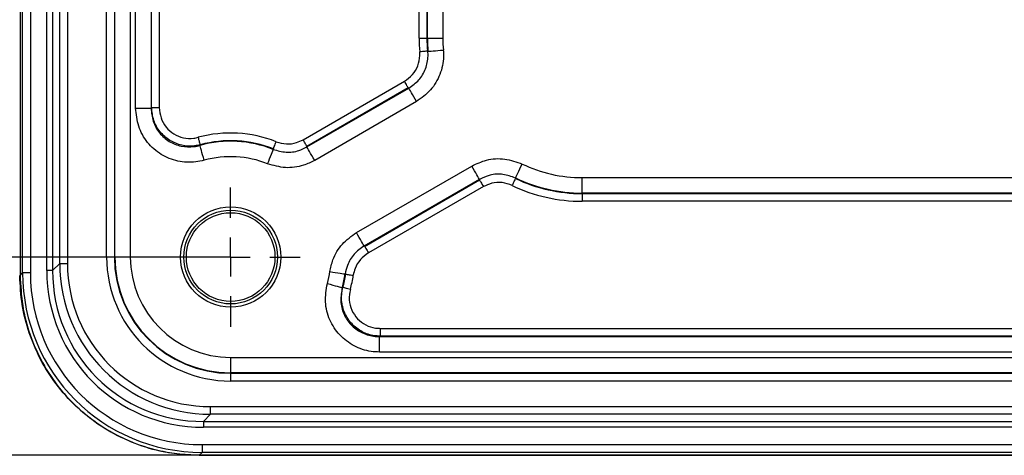
# Model space of a CAD drawing. Units: millimetres. Extents: x 75 to 4186, y 25 to 2945.
# Drawn here: x 595 to 721, y 1535 to 1591 of the extents above; entities that cross this region are included whole.
import ezdxf

# ---------------------------------------------------------------- set-up
doc = ezdxf.new("R2010")
doc.units = ezdxf.units.MM
doc.header["$LTSCALE"] = 5
doc.layers.get('0').update_dxf_attribs({"color": 1})
doc.layers.add('375005', color=7, linetype='Continuous')
doc.layers.add('DIMENSION', color=3, linetype='Continuous')
doc.styles.add('SLDTEXTSTYLE0', font='TXT', dxfattribs={"width": 0.605})
doc.dimstyles.new('SLDDIMSTYLE0', dxfattribs={"dimtxt": 17.5, "dimasz": 17.5, "dimexe": 0, "dimexo": 0.0625, "dimgap": 4.375, "dimtad": 1, "dimdec": 0, "dimrnd": 1e-09, "dimzin": 12, "dimdsep": 46, "dimtxsty": 'SLDTEXTSTYLE0', "dimsah": 1, "dimcen": 0.09, "dimadec": 0, "dimazin": 3, "dimtfac": 1, "dimtdec": 0, "dimtofl": 0, "dimtmove": 0, "dimatfit": 3, "dimfxl": 0, "dimfrac": 2, "dimtolj": 1, "dimtzin": 12, "dimarcsym": 0})
doc.dimstyles.new('SLDDIMSTYLE2', dxfattribs={"dimtxt": 17.5, "dimasz": 17.5, "dimexe": 0, "dimexo": 0.0625, "dimgap": 4.375, "dimtad": 1, "dimdec": 0, "dimrnd": 1e-09, "dimzin": 12, "dimdsep": 46, "dimtxsty": 'SLDTEXTSTYLE0', "dimsah": 1, "dimcen": 0.09, "dimadec": 0, "dimazin": 3, "dimtfac": 1, "dimtofl": 0, "dimtmove": 0, "dimatfit": 3, "dimfxl": 0, "dimfrac": 2, "dimtolj": 1, "dimtzin": 12, "dimarcsym": 0})

# ---------------------------------------------------------------- blocks, each defined once
blk = doc.blocks.new('_D')
at = {"layer": 'DIMENSION'}
for p, q in [((602.46, 2550.73), (448.6, 2550.73)), ((453.6, 1535.14), (453.6, 2550.73)), ((617.95, 1535.14), (448.6, 1535.14))]:
    blk.add_line(p, q, dxfattribs=at)
for points in [[(453.6, 2550.73), (450.9, 2533.23), (456.29, 2533.23)], [(453.6, 1535.14), (456.29, 1552.64), (450.9, 1552.64)]]:
    blk.add_solid(points, dxfattribs=at)
at = {"layer": 'DIMENSION', "insert": (431.04, 2016.2), "char_height": 17.5, "attachment_point": 1, "rotation": 90, "style": 'SLDTEXTSTYLE0'}
blk.add_mtext('1016', dxfattribs=at)
blk = doc.blocks.new('_D_4')
at = {"layer": 'DIMENSION'}
for p, q in [((602.46, 2550.73), (478.6, 2550.73)), ((483.6, 1560.5), (483.6, 2550.73)), ((621.96, 1560.5), (478.6, 1560.5))]:
    blk.add_line(p, q, dxfattribs=at)
for points in [[(483.6, 2550.73), (480.9, 2533.23), (486.29, 2533.23)], [(483.6, 1560.5), (486.29, 1578), (480.9, 1578)]]:
    blk.add_solid(points, dxfattribs=at)
at = {"layer": 'DIMENSION', "insert": (461.04, 2035.56), "char_height": 17.5, "attachment_point": 1, "rotation": 90, "style": 'SLDTEXTSTYLE0'}
blk.add_mtext('990', dxfattribs=at)
blk = doc.blocks.new('SW_CENTERMARKSYMBOL_1')
for p, q in [((0, 5), (0, 8.92)), ((0, 0), (0, 2.5)), ((-5, 0), (-8.92, 0)), ((0, 0), (-2.5, 0)), ((0, 0), (0, -2.5)), ((0, 0), (2.5, 0)), ((5, 0), (8.92, 0)), ((0, -5), (0, -8.92))]:
    blk.add_line(p, q)
blk = doc.blocks.new('1084974-M_003_Front_view')
for p, q in [((-581.95, 1007.33), (-581.95, 23.06)), ((-581.63, 23.34), (-581.63, 1006.49)), ((-580.63, 1006.49), (-580.63, 23.34)), ((-578.53, 23.64), (-578.53, 1006.37)), ((-577.78, 1006.37), (-577.78, 23.64)), ((-576.87, 24.56), (-576.87, 670.54)), ((-575.88, 670.54), (-575.88, 24.56)), ((-570.87, 25.37), (-570.87, 571.37)), ((-569.88, 571.37), (-569.88, 25.37)), ((-569.82, 25.37), (-569.82, 571.37)), ((-567.84, 571.37), (-567.84, 25.37)), ((-529.82, 53.37), (-529.82, 286.1)), ((-527.84, 286.1), (-527.84, 53.37)), ((-530.87, 53.37), (-530.87, 286.04)), ((-529.88, 286.04), (-529.88, 53.37)), ((-567.16, 44.44), (-567.16, 279.3)), ((-565.18, 279.3), (-565.18, 44.44)), ((-565.12, 44.51), (-565.12, 279.22)), ((-564.13, 279.22), (-564.13, 44.51)), ((-530.87, 53.37), (-529.88, 53.37)), ((-529.82, 53.37), (-529.88, 53.37)), ((-529.82, 53.37), (-527.84, 53.37)), ((-529.81, 51.71), (-529.75, 51.69)), ((-529.81, 51.71), (-529.75, 51.69)), ((-545.73, 40.38), (-532.76, 47.87)), ((-532.27, 47.01), (-545.24, 39.52)), ((-545.23, 39.46), (-532.21, 46.98)), ((-567.16, 44.44), (-565.18, 44.44)), ((-565.18, 44.44), (-565.12, 44.51)), ((-565.18, 44.44), (-565.12, 44.51)), ((-565.12, 44.51), (-564.13, 44.51)), ((-531.22, 45.27), (-544.24, 37.74)), ((-558.88, 39.73), (-558.92, 39.66)), ((-558.88, 39.73), (-558.92, 39.66)), ((-549.54, 39.14), (-549.53, 39.21)), ((-549.54, 39.14), (-549.53, 39.21)), ((-545.24, 39.52), (-545.23, 39.46)), ((-545.24, 39.52), (-545.23, 39.46)), ((-538.9, 28.5), (-524.14, 37.02)), ((-523.15, 35.3), (-537.91, 26.78)), ((-523.15, 35.24), (-523.15, 35.3)), ((-523.15, 35.24), (-523.15, 35.3)), ((-518.54, 35.48), (-518.54, 35.42)), ((-518.54, 35.48), (-518.54, 35.42)), ((-510, 33.55), (-510, 35.53)), ((-510, 35.53), (-301.51, 35.53)), ((-537.86, 26.74), (-523.15, 35.24)), ((-522.65, 34.38), (-537.37, 25.89)), ((-301.51, 33.55), (-510, 33.55)), ((-510, 33.55), (-510, 33.49)), ((-510, 33.49), (-301.58, 33.49)), ((-510, 33.49), (-510, 32.5)), ((-301.58, 32.5), (-510, 32.5)), ((-569.88, 25.37), (-570.87, 25.37)), ((-569.82, 25.37), (-569.88, 25.37)), ((-567.84, 25.37), (-569.82, 25.37)), ((-577.78, 23.64), (-576.87, 24.56)), ((-576.87, 24.56), (-575.88, 24.56)), ((-582, 22.97), (-581.63, 23.34)), ((-581.95, 23.02), (-581.63, 23.34)), ((-580.63, 23.34), (-581.63, 23.34)), ((-577.78, 23.64), (-578.53, 23.64)), ((-540.28, 23.18), (-540.34, 23.21)), ((-540.28, 23.18), (-540.34, 23.21)), ((-540.71, 21.45), (-540.64, 21.49)), ((-540.71, 21.45), (-540.64, 21.49)), ((-535.86, 15.25), (-535.93, 15.19)), ((-535.86, 15.25), (-535.93, 15.19)), ((-535.93, 13.21), (-535.93, 15.19)), ((-535.93, 15.19), (-301.07, 15.19)), ((-535.86, 16.24), (-535.86, 15.25)), ((-535.86, 16.24), (-301.14, 16.24)), ((-301.14, 15.25), (-535.86, 15.25)), ((-301.07, 13.21), (-535.93, 13.21)), ((-555, 12.53), (-109, 12.53)), ((-555, 12.53), (-555, 10.55)), ((-109, 10.55), (-555, 10.55)), ((-555, 10.55), (-555, 10.49)), ((-555, 10.49), (-109, 10.49)), ((-555, 10.49), (-555, 9.5)), ((-109, 9.5), (-555, 9.5)), ((-557.56, 5.25), (-558.47, 4.33)), ((-557.56, 5.25), (-557.56, 6.24)), ((-557.56, 6.24), (557.56, 6.24)), ((557.56, 5.25), (-557.56, 5.25)), ((-558.47, 4.33), (558.47, 4.33)), ((-558.47, 4.33), (-558.47, 3.59)), ((558.47, 3.59), (-558.47, 3.59)), ((-558.66, 1.37), (558.66, 1.37)), ((-558.66, 1.37), (-558.66, 0.37)), ((-558.66, 0.37), (-559.03, 0)), ((-558.66, 0.37), (-559.02, 0.02)), ((-559, 0.02), (559, 0.02)), ((559, 0), (-559, 0)), ((558.66, 0.37), (-558.66, 0.37))]:
    blk.add_line(p, q)
at = {"flags": 128}
for points in [[(-529.81, 51.71), (-529.85, 51.71), (-529.92, 51.7), (-530.02, 51.7), (-530.14, 51.69), (-530.29, 51.67), (-530.45, 51.66), (-530.62, 51.65), (-530.8, 51.63)], [(-529.81, 51.71), (-529.85, 51.71), (-529.92, 51.7), (-530.02, 51.7), (-530.14, 51.69), (-530.29, 51.67), (-530.45, 51.66), (-530.62, 51.65), (-530.8, 51.63)], [(-529.75, 51.69), (-529.67, 51.7), (-529.53, 51.71), (-529.33, 51.72), (-529.08, 51.75), (-528.79, 51.77), (-528.47, 51.8), (-528.13, 51.83), (-527.78, 51.86)], [(-529.75, 51.69), (-529.67, 51.7), (-529.53, 51.71), (-529.33, 51.72), (-529.08, 51.75), (-528.79, 51.77), (-528.47, 51.8), (-528.13, 51.83), (-527.78, 51.86)], [(-532.27, 47.01), (-532.29, 47.05), (-532.32, 47.11), (-532.37, 47.2), (-532.44, 47.3), (-532.51, 47.43), (-532.59, 47.57), (-532.67, 47.72), (-532.76, 47.87)], [(-532.27, 47.01), (-532.29, 47.05), (-532.32, 47.11), (-532.37, 47.2), (-532.44, 47.3), (-532.51, 47.43), (-532.59, 47.57), (-532.67, 47.72), (-532.76, 47.87)], [(-531.22, 45.27), (-531.39, 45.57), (-531.57, 45.87), (-531.73, 46.15), (-531.87, 46.4), (-532, 46.62), (-532.1, 46.79), (-532.17, 46.91), (-532.21, 46.98)], [(-531.22, 45.27), (-531.39, 45.57), (-531.57, 45.87), (-531.73, 46.15), (-531.87, 46.4), (-532, 46.62), (-532.1, 46.79), (-532.17, 46.91), (-532.21, 46.98)], [(-558.88, 39.73), (-558.89, 39.77), (-558.91, 39.84), (-558.93, 39.94), (-558.97, 40.06), (-559, 40.2), (-559.05, 40.35), (-559.09, 40.52), (-559.14, 40.69)], [(-558.88, 39.73), (-558.89, 39.77), (-558.91, 39.84), (-558.93, 39.94), (-558.97, 40.06), (-559, 40.2), (-559.05, 40.35), (-559.09, 40.52), (-559.14, 40.69)], [(-545.24, 39.52), (-545.26, 39.56), (-545.3, 39.62), (-545.34, 39.71), (-545.41, 39.81), (-545.48, 39.94), (-545.56, 40.08), (-545.65, 40.23), (-545.73, 40.38)], [(-545.24, 39.52), (-545.26, 39.56), (-545.3, 39.62), (-545.34, 39.71), (-545.41, 39.81), (-545.48, 39.94), (-545.56, 40.08), (-545.65, 40.23), (-545.73, 40.38)], [(-558.4, 37.75), (-558.49, 38.09), (-558.58, 38.43), (-558.67, 38.74), (-558.74, 39.02), (-558.81, 39.26), (-558.86, 39.45), (-558.9, 39.58), (-558.92, 39.66)], [(-558.4, 37.75), (-558.49, 38.09), (-558.58, 38.43), (-558.67, 38.74), (-558.74, 39.02), (-558.81, 39.26), (-558.86, 39.45), (-558.9, 39.58), (-558.92, 39.66)], [(-550.27, 37.3), (-550.13, 37.63), (-550.01, 37.95), (-549.89, 38.25), (-549.78, 38.52), (-549.69, 38.75), (-549.62, 38.94), (-549.57, 39.07), (-549.54, 39.14)], [(-550.27, 37.3), (-550.13, 37.63), (-550.01, 37.95), (-549.89, 38.25), (-549.78, 38.52), (-549.69, 38.75), (-549.62, 38.94), (-549.57, 39.07), (-549.54, 39.14)], [(-549.53, 39.21), (-549.52, 39.24), (-549.49, 39.31), (-549.46, 39.4), (-549.41, 39.52), (-549.36, 39.65), (-549.3, 39.8), (-549.24, 39.96), (-549.17, 40.13)], [(-549.53, 39.21), (-549.52, 39.24), (-549.49, 39.31), (-549.46, 39.4), (-549.41, 39.52), (-549.36, 39.65), (-549.3, 39.8), (-549.24, 39.96), (-549.17, 40.13)], [(-544.24, 37.74), (-544.42, 38.05), (-544.59, 38.35), (-544.76, 38.63), (-544.9, 38.88), (-545.02, 39.09), (-545.12, 39.27), (-545.19, 39.39), (-545.23, 39.46)], [(-544.24, 37.74), (-544.42, 38.05), (-544.59, 38.35), (-544.76, 38.63), (-544.9, 38.88), (-545.02, 39.09), (-545.12, 39.27), (-545.19, 39.39), (-545.23, 39.46)], [(-523.15, 35.3), (-523.19, 35.37), (-523.26, 35.5), (-523.36, 35.67), (-523.49, 35.88), (-523.63, 36.13), (-523.79, 36.41), (-523.96, 36.71), (-524.14, 37.02)], [(-523.15, 35.3), (-523.19, 35.37), (-523.26, 35.5), (-523.36, 35.67), (-523.49, 35.88), (-523.63, 36.13), (-523.79, 36.41), (-523.96, 36.71), (-524.14, 37.02)], [(-518.54, 35.48), (-518.51, 35.56), (-518.45, 35.68), (-518.36, 35.86), (-518.25, 36.09), (-518.13, 36.35), (-517.99, 36.64), (-517.84, 36.95), (-517.69, 37.27)], [(-518.54, 35.48), (-518.51, 35.56), (-518.45, 35.68), (-518.36, 35.86), (-518.25, 36.09), (-518.13, 36.35), (-517.99, 36.64), (-517.84, 36.95), (-517.69, 37.27)], [(-518.54, 35.42), (-518.56, 35.38), (-518.59, 35.32), (-518.64, 35.23), (-518.69, 35.12), (-518.75, 34.99), (-518.82, 34.84), (-518.89, 34.69), (-518.97, 34.53)], [(-518.54, 35.42), (-518.56, 35.38), (-518.59, 35.32), (-518.64, 35.23), (-518.69, 35.12), (-518.75, 34.99), (-518.82, 34.84), (-518.89, 34.69), (-518.97, 34.53)], [(-523.15, 35.24), (-523.13, 35.2), (-523.09, 35.14), (-523.04, 35.05), (-522.98, 34.95), (-522.91, 34.82), (-522.83, 34.68), (-522.74, 34.53), (-522.65, 34.38)], [(-523.15, 35.24), (-523.13, 35.2), (-523.09, 35.14), (-523.04, 35.05), (-522.98, 34.95), (-522.91, 34.82), (-522.83, 34.68), (-522.74, 34.53), (-522.65, 34.38)], [(-537.91, 26.78), (-537.95, 26.85), (-538.03, 26.97), (-538.12, 27.14), (-538.25, 27.36), (-538.39, 27.61), (-538.55, 27.89), (-538.73, 28.19), (-538.9, 28.5)], [(-537.91, 26.78), (-537.95, 26.85), (-538.03, 26.97), (-538.12, 27.14), (-538.25, 27.36), (-538.39, 27.61), (-538.55, 27.89), (-538.73, 28.19), (-538.9, 28.5)], [(-537.86, 26.74), (-537.84, 26.71), (-537.8, 26.65), (-537.76, 26.56), (-537.69, 26.45), (-537.62, 26.33), (-537.54, 26.19), (-537.45, 26.04), (-537.37, 25.89)], [(-537.86, 26.74), (-537.84, 26.71), (-537.8, 26.65), (-537.76, 26.56), (-537.69, 26.45), (-537.62, 26.33), (-537.54, 26.19), (-537.45, 26.04), (-537.37, 25.89)], [(-542.3, 23.5), (-541.94, 23.45), (-541.6, 23.4), (-541.29, 23.35), (-541, 23.31), (-540.75, 23.27), (-540.56, 23.24), (-540.42, 23.22), (-540.34, 23.21)], [(-542.3, 23.5), (-541.94, 23.45), (-541.6, 23.4), (-541.29, 23.35), (-541, 23.31), (-540.75, 23.27), (-540.56, 23.24), (-540.42, 23.22), (-540.34, 23.21)], [(-540.28, 23.18), (-540.24, 23.18), (-540.17, 23.17), (-540.07, 23.15), (-539.95, 23.13), (-539.81, 23.11), (-539.65, 23.09), (-539.48, 23.06), (-539.3, 23.04)], [(-540.28, 23.18), (-540.24, 23.18), (-540.17, 23.17), (-540.07, 23.15), (-539.95, 23.13), (-539.81, 23.11), (-539.65, 23.09), (-539.48, 23.06), (-539.3, 23.04)], [(-542.62, 21.97), (-542.27, 21.88), (-541.94, 21.79), (-541.63, 21.7), (-541.35, 21.63), (-541.11, 21.56), (-540.92, 21.51), (-540.79, 21.47), (-540.71, 21.45)], [(-542.62, 21.97), (-542.27, 21.88), (-541.94, 21.79), (-541.63, 21.7), (-541.35, 21.63), (-541.11, 21.56), (-540.92, 21.51), (-540.79, 21.47), (-540.71, 21.45)], [(-539.68, 21.23), (-539.85, 21.28), (-540.02, 21.32), (-540.17, 21.36), (-540.31, 21.4), (-540.43, 21.43), (-540.53, 21.46), (-540.6, 21.48), (-540.64, 21.49)], [(-539.68, 21.23), (-539.85, 21.28), (-540.02, 21.32), (-540.17, 21.36), (-540.31, 21.4), (-540.43, 21.43), (-540.53, 21.46), (-540.6, 21.48), (-540.64, 21.49)]]:
    blk.add_lwpolyline(points, dxfattribs=at)
for radius in [6.42, 6, 5.67]:
    blk.add_circle((-555, 25.37), radius)
for centre, radius, start, end in [((-510, 53.37), 20.87, 180, 184.776), ((-510, 53.37), 19.88, 180, 184.776), ((-510, 53.37), 19.82, 180, 184.8621), ((-510, 53.37), 17.84, 180, 184.8621), ((-555, 25.37), 15.87, 68.4471, 105.1112), ((-555, 25.37), 14.82, 68.365, 105.3334), ((-555, 25.37), 14.88, 68.4471, 105.1112), ((-555, 25.37), 12.84, 68.365, 105.3334), ((-510, 53.37), 17.84, 244.4707, 270), ((-510, 53.37), 19.82, 244.4707, 270), ((-510, 53.37), 19.88, 244.542, 270), ((-510, 53.37), 20.87, 244.542, 270), ((-555, 25.37), 15.87, 180, 270), ((-555, 25.37), 14.88, 180, 270), ((-555, 25.37), 14.82, 180, 270), ((-555, 25.37), 12.84, 180, 270), ((-555, 25.37), 12.84, 344.6666, 351.635), ((-555, 25.37), 14.82, 344.6666, 351.635), ((-555, 25.37), 14.88, 344.8888, 351.5529), ((-555, 25.37), 15.87, 344.8888, 351.5529)]:
    blk.add_arc(centre, radius, start, end)
for centre, major_axis, ratio, start_param, end_param in [((-557.2, 24.92), (14.03, 14.03), 0.98273, 2.36588, 3.917306), ((-557.2, 24.92), (-13.34, -13.34), 0.980815, 5.507472, 7.058898), ((-559, -30.71), (-21.51, 58.46), 0.136773, 0.355834, 0.357435), ((-558.6, 23.4), (16.3, 16.3), 0.997502, 2.357564, 3.925621), ((-558.6, 23.4), (-15.6, -15.6), 0.997265, 5.499157, 7.067214), ((-558.08, 24.04), (-14.6, -14.6), 0.980815, 5.507472, 7.058898), ((-558.08, 24.04), (14.08, 14.08), 0.979383, 2.36588, 3.917306), ((-559, 6.93), (22.95, 0), 0.301391, 4.711672, 4.712389), ((-559, 6.93), (23, 0), 0.301391, 4.711019, 4.712389)]:
    blk.add_ellipse(centre, major_axis=major_axis, ratio=ratio, start_param=start_param, end_param=end_param)
for points, knots in [([(-532.21, 46.98), (-531.75, 47.3), (-530.83, 47.95), (-529.98, 49.43), (-529.7, 50.74), (-529.74, 51.49), (-529.75, 51.69)], [0, 0, 0, 0, 0.298203, 0.595888, 0.892634, 1, 1, 1, 1]), ([(-532.21, 46.98), (-531.75, 47.3), (-530.83, 47.95), (-529.98, 49.43), (-529.7, 50.74), (-529.74, 51.49), (-529.75, 51.69)], [0, 0, 0, 0, 0.298203, 0.595888, 0.892634, 1, 1, 1, 1]), ([(-527.78, 51.86), (-527.76, 51.58), (-527.71, 50.52), (-528.11, 48.7), (-529.3, 46.63), (-530.58, 45.72), (-531.22, 45.27)], [0, 0, 0, 0, 0.107169, 0.403986, 0.702024, 1, 1, 1, 1]), ([(-527.78, 51.86), (-527.76, 51.58), (-527.71, 50.52), (-528.11, 48.7), (-529.3, 46.63), (-530.58, 45.72), (-531.22, 45.27)], [0, 0, 0, 0, 0.107169, 0.403986, 0.702024, 1, 1, 1, 1]), ([(-532.76, 47.87), (-532.4, 48.13), (-531.67, 48.65), (-530.99, 49.83), (-530.76, 50.87), (-530.79, 51.47), (-530.8, 51.63)], [0, 0, 0, 0, 0.2983748, 0.5968121, 0.8940251, 1, 1, 1, 1]), ([(-532.76, 47.87), (-532.4, 48.13), (-531.67, 48.65), (-530.99, 49.83), (-530.76, 50.87), (-530.79, 51.47), (-530.8, 51.63)], [0, 0, 0, 0, 0.2983748, 0.5968121, 0.8940251, 1, 1, 1, 1]), ([(-558.4, 37.75), (-558.75, 37.67), (-559.85, 37.42), (-561.78, 37.54), (-563.96, 38.4), (-565.73, 39.97), (-566.93, 42.07), (-567.08, 43.65), (-567.16, 44.44)], [0, 0, 0, 0, 0.085005, 0.266056, 0.446309, 0.628829, 0.81448, 1, 1, 1, 1]), ([(-558.4, 37.75), (-558.75, 37.67), (-559.85, 37.42), (-561.78, 37.54), (-563.96, 38.4), (-565.73, 39.97), (-566.93, 42.07), (-567.08, 43.65), (-567.16, 44.44)], [0, 0, 0, 0, 0.085005, 0.266056, 0.446309, 0.628829, 0.81448, 1, 1, 1, 1]), ([(-565.18, 44.44), (-565.13, 43.87), (-565.03, 42.73), (-564.18, 41.22), (-562.92, 40.09), (-561.35, 39.48), (-559.96, 39.41), (-559.17, 39.6), (-558.92, 39.66)], [0, 0, 0, 0, 0.18655, 0.371886, 0.553369, 0.732887, 0.914326, 1, 1, 1, 1]), ([(-565.18, 44.44), (-565.13, 43.87), (-565.03, 42.73), (-564.18, 41.22), (-562.92, 40.09), (-561.35, 39.48), (-559.96, 39.41), (-559.17, 39.6), (-558.92, 39.66)], [0, 0, 0, 0, 0.18655, 0.371886, 0.553369, 0.732887, 0.914326, 1, 1, 1, 1]), ([(-558.88, 39.73), (-559.12, 39.68), (-559.9, 39.51), (-561.27, 39.6), (-562.82, 40.22), (-564.09, 41.34), (-564.95, 42.83), (-565.06, 43.95), (-565.12, 44.51)], [0, 0, 0, 0, 0.082813, 0.264151, 0.445092, 0.628373, 0.814516, 1, 1, 1, 1]), ([(-558.88, 39.73), (-559.12, 39.68), (-559.9, 39.51), (-561.27, 39.6), (-562.82, 40.22), (-564.09, 41.34), (-564.95, 42.83), (-565.06, 43.95), (-565.12, 44.51)], [0, 0, 0, 0, 0.082813, 0.264151, 0.445092, 0.628373, 0.814516, 1, 1, 1, 1]), ([(-564.13, 44.51), (-564.09, 44.06), (-564, 43.16), (-563.31, 41.96), (-562.3, 41.07), (-561.06, 40.57), (-559.96, 40.51), (-559.33, 40.65), (-559.14, 40.69)], [0, 0, 0, 0, 0.185875, 0.371895, 0.55479, 0.735452, 0.916942, 1, 1, 1, 1]), ([(-564.13, 44.51), (-564.09, 44.06), (-564, 43.16), (-563.31, 41.96), (-562.3, 41.07), (-561.06, 40.57), (-559.96, 40.51), (-559.33, 40.65), (-559.14, 40.69)], [0, 0, 0, 0, 0.185875, 0.371895, 0.55479, 0.735452, 0.916942, 1, 1, 1, 1]), ([(-549.17, 40.13), (-548.74, 40.01), (-547.88, 39.76), (-546.67, 39.93), (-546, 40.25), (-545.73, 40.38)], [0, 0, 0, 0, 0.3746975, 0.7494507, 1, 1, 1, 1]), ([(-549.17, 40.13), (-548.74, 40.01), (-547.88, 39.76), (-546.67, 39.93), (-546, 40.25), (-545.73, 40.38)], [0, 0, 0, 0, 0.3746975, 0.7494507, 1, 1, 1, 1]), ([(-549.54, 39.14), (-549, 38.99), (-547.93, 38.68), (-546.4, 38.88), (-545.57, 39.29), (-545.23, 39.46)], [0, 0, 0, 0, 0.374206, 0.748127, 1, 1, 1, 1]), ([(-549.54, 39.14), (-549, 38.99), (-547.93, 38.68), (-546.4, 38.88), (-545.57, 39.29), (-545.23, 39.46)], [0, 0, 0, 0, 0.374206, 0.748127, 1, 1, 1, 1]), ([(-524.14, 37.02), (-523.52, 37.31), (-522.2, 37.92), (-519.89, 38.06), (-518.42, 37.54), (-517.69, 37.27)], [0, 0, 0, 0, 0.303976, 0.652011, 1, 1, 1, 1]), ([(-524.14, 37.02), (-523.52, 37.31), (-522.2, 37.92), (-519.89, 38.06), (-518.42, 37.54), (-517.69, 37.27)], [0, 0, 0, 0, 0.303976, 0.652011, 1, 1, 1, 1]), ([(-544.24, 37.74), (-544.71, 37.51), (-545.88, 36.94), (-548.01, 36.66), (-549.51, 37.09), (-550.27, 37.3)], [0, 0, 0, 0, 0.251727, 0.625883, 1, 1, 1, 1]), ([(-544.24, 37.74), (-544.71, 37.51), (-545.88, 36.94), (-548.01, 36.66), (-549.51, 37.09), (-550.27, 37.3)], [0, 0, 0, 0, 0.251727, 0.625883, 1, 1, 1, 1]), ([(-518.54, 35.48), (-519.07, 35.67), (-520.12, 36.06), (-521.77, 35.95), (-522.71, 35.51), (-523.15, 35.3)], [0, 0, 0, 0, 0.348111, 0.695863, 1, 1, 1, 1]), ([(-518.54, 35.48), (-519.07, 35.67), (-520.12, 36.06), (-521.77, 35.95), (-522.71, 35.51), (-523.15, 35.3)], [0, 0, 0, 0, 0.348111, 0.695863, 1, 1, 1, 1]), ([(-518.97, 34.53), (-519.39, 34.68), (-520.23, 34.98), (-521.55, 34.89), (-522.3, 34.54), (-522.65, 34.38)], [0, 0, 0, 0, 0.3484297, 0.6969186, 1, 1, 1, 1]), ([(-518.97, 34.53), (-519.39, 34.68), (-520.23, 34.98), (-521.55, 34.89), (-522.3, 34.54), (-522.65, 34.38)], [0, 0, 0, 0, 0.3484297, 0.6969186, 1, 1, 1, 1]), ([(-542.3, 23.5), (-542.19, 24.01), (-541.91, 25.28), (-540.81, 27.13), (-539.54, 28.04), (-538.9, 28.5)], [0, 0, 0, 0, 0.251718, 0.625888, 1, 1, 1, 1]), ([(-542.3, 23.5), (-542.19, 24.01), (-541.91, 25.28), (-540.81, 27.13), (-539.54, 28.04), (-538.9, 28.5)], [0, 0, 0, 0, 0.251718, 0.625888, 1, 1, 1, 1]), ([(-537.91, 26.78), (-538.37, 26.46), (-539.28, 25.81), (-540.06, 24.49), (-540.26, 23.58), (-540.34, 23.21)], [0, 0, 0, 0, 0.374193, 0.748131, 1, 1, 1, 1]), ([(-537.91, 26.78), (-538.37, 26.46), (-539.28, 25.81), (-540.06, 24.49), (-540.26, 23.58), (-540.34, 23.21)], [0, 0, 0, 0, 0.374193, 0.748131, 1, 1, 1, 1]), ([(-537.37, 25.89), (-537.73, 25.63), (-538.45, 25.1), (-539.08, 24.05), (-539.24, 23.33), (-539.3, 23.04)], [0, 0, 0, 0, 0.374695, 0.749467, 1, 1, 1, 1]), ([(-537.37, 25.89), (-537.73, 25.63), (-538.45, 25.1), (-539.08, 24.05), (-539.24, 23.33), (-539.3, 23.04)], [0, 0, 0, 0, 0.374695, 0.749467, 1, 1, 1, 1]), ([(-559.03, 0), (-559.98, 0.04), (-561.88, 0.11), (-565.03, 0.72), (-568.38, 1.88), (-571.79, 3.75), (-574.83, 6.18), (-577.39, 9.03), (-579.41, 12.23), (-580.87, 15.65), (-581.8, 19.27), (-581.93, 21.74), (-582, 22.97)], [0, 0, 0, 0, 0.079114, 0.158227, 0.265613, 0.372998, 0.480581, 0.588166, 0.690875, 0.793582, 0.896875, 1, 1, 1, 1]), ([(-581.95, 23.02), (-581.88, 21.73), (-581.75, 19.14), (-580.75, 15.37), (-579.17, 11.82), (-577.02, 8.58), (-574.34, 5.76), (-571.23, 3.41), (-567.77, 1.65), (-563.69, 0.31), (-560.71, 0.12), (-559.02, 0.02)], [0, 0, 0, 0, 0.107468, 0.214953, 0.322397, 0.429836, 0.537477, 0.645115, 0.75235, 0.859586, 1, 1, 1, 1]), ([(-535.93, 13.21), (-536.29, 13.22), (-537.42, 13.28), (-539.25, 13.9), (-541.13, 15.31), (-542.42, 17.29), (-543.02, 19.63), (-542.75, 21.19), (-542.62, 21.97)], [0, 0, 0, 0, 0.085013, 0.266099, 0.446338, 0.628826, 0.814482, 1, 1, 1, 1]), ([(-535.93, 13.21), (-536.29, 13.22), (-537.42, 13.28), (-539.25, 13.9), (-541.13, 15.31), (-542.42, 17.29), (-543.02, 19.63), (-542.75, 21.19), (-542.62, 21.97)], [0, 0, 0, 0, 0.085013, 0.266099, 0.446338, 0.628826, 0.814482, 1, 1, 1, 1]), ([(-540.71, 21.45), (-540.81, 20.89), (-541.02, 19.76), (-540.6, 18.08), (-539.68, 16.66), (-538.33, 15.66), (-537, 15.23), (-536.19, 15.2), (-535.93, 15.19)], [0, 0, 0, 0, 0.186581, 0.37189, 0.553342, 0.732863, 0.914329, 1, 1, 1, 1]), ([(-540.71, 21.45), (-540.81, 20.89), (-541.02, 19.76), (-540.6, 18.08), (-539.68, 16.66), (-538.33, 15.66), (-537, 15.23), (-536.19, 15.2), (-535.93, 15.19)], [0, 0, 0, 0, 0.186581, 0.37189, 0.553342, 0.732863, 0.914329, 1, 1, 1, 1]), ([(-535.86, 15.25), (-536.1, 15.26), (-536.9, 15.3), (-538.2, 15.74), (-539.54, 16.75), (-540.46, 18.16), (-540.91, 19.82), (-540.73, 20.93), (-540.64, 21.49)], [0, 0, 0, 0, 0.082817, 0.264173, 0.445102, 0.628373, 0.814519, 1, 1, 1, 1]), ([(-535.86, 15.25), (-536.1, 15.26), (-536.9, 15.3), (-538.2, 15.74), (-539.54, 16.75), (-540.46, 18.16), (-540.91, 19.82), (-540.73, 20.93), (-540.64, 21.49)], [0, 0, 0, 0, 0.082817, 0.264173, 0.445102, 0.628373, 0.814519, 1, 1, 1, 1]), ([(-539.68, 21.23), (-539.76, 20.78), (-539.91, 19.89), (-539.56, 18.56), (-538.81, 17.43), (-537.74, 16.62), (-536.7, 16.28), (-536.06, 16.25), (-535.86, 16.24)], [0, 0, 0, 0, 0.1858764, 0.3719004, 0.5547711, 0.7354288, 0.9169396, 1, 1, 1, 1]), ([(-539.68, 21.23), (-539.76, 20.78), (-539.91, 19.89), (-539.56, 18.56), (-538.81, 17.43), (-537.74, 16.62), (-536.7, 16.28), (-536.06, 16.25), (-535.86, 16.24)], [0, 0, 0, 0, 0.1858764, 0.3719004, 0.5547711, 0.7354288, 0.9169396, 1, 1, 1, 1])]:
    blk.add_open_spline(points, degree=3, knots=knots)
blk.add_blockref('SW_CENTERMARKSYMBOL_1', (-555, 25.37))

msp = doc.modelspace()

# ---------------------------------------------------------------- block references
at = {"layer": '375005'}
msp.add_blockref('1084974-M_003_Front_view', (1176.963, 1535.128), dxfattribs=at)

# ---------------------------------------------------------------- dimensions: what is measured, and where the dimension line sits
at = {"layer": 'DIMENSION'}
for base, p1, dimstyle, picture, middle in [((453.596, 2550.732), (617.947, 1535.143), 'SLDDIMSTYLE0', '_D', (453.596, 2042.937)), ((483.596, 2550.732), (621.963, 1560.496), 'SLDDIMSTYLE2', '_D_4', (483.596, 2055.614))]:
    dim = msp.add_linear_dim(base=base, p1=p1, p2=(602.463, 2550.732), angle=90, dimstyle=dimstyle, dxfattribs=at)
    dim.commit()
    dim.dimension.update_dxf_attribs({"geometry": picture, "text_midpoint": middle, "dimtype": 160})

doc.saveas('drawing.dxf')
